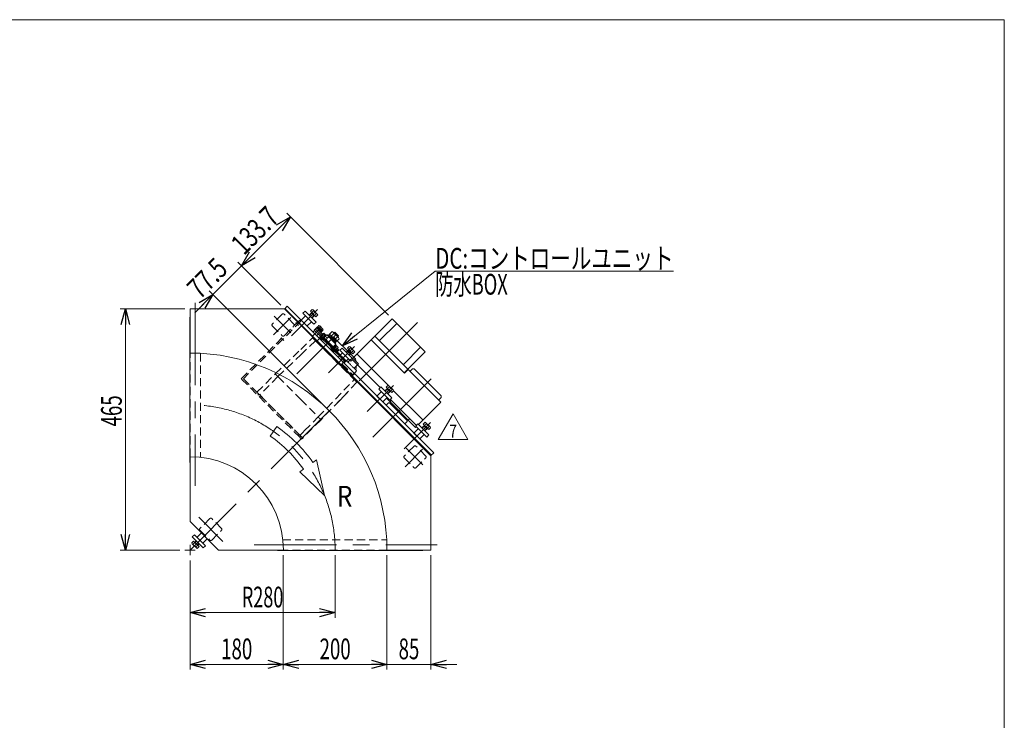
# Model space of a CAD drawing. Units: millimetres. Extents: x -1970 to 1970, y -1352 to 1351.
# Drawn here: x 69 to 1970, y 0 to 1351 of the extents above; entities that cross this region are included whole.
import ezdxf
from ezdxf.enums import TextEntityAlignment as Align

# ---------------------------------------------------------------- set-up
doc = ezdxf.new("R2010")
doc.units = ezdxf.units.MM
doc.header["$LTSCALE"] = 2.5
for name, pattern in [('CENTERX2', [101.6, 63.5, -12.7, 12.7, -12.7]), ('DASHED2', [9.525, 6.35, -3.175]), ('PHANTOM', [63.5, 31.75, -6.35, 6.35, -6.35, 6.35, -6.35])]:
    doc.linetypes.add(name, pattern=pattern)
for name, color, linetype in [('L-6', 7, 'Continuous'), ('Layer0008', 7, 'Continuous'), ('Layer0009', 7, 'Continuous'), ('ZUWAKU', 7, 'Continuous')]:
    doc.layers.add(name, color=color, linetype=linetype)
doc.styles.add('dcStyle0', font='ＭＳ Ｐゴシック', dxfattribs={"width": 1.5})
doc.styles.add('dcStyle1', font='txt.shx', dxfattribs={"width": 1.2, "bigfont": 'bigfont'})
doc.dimstyles.new('dc_Rotated', dxfattribs={"dimtxt": 40, "dimasz": 30.000019, "dimexe": 10, "dimexo": 10, "dimgap": 10, "dimtad": 3, "dimdsep": 46, "dimtxsty": 'dcStyle0', "dimblk1": 'OPEN30', "dimblk2": 'OPEN30', "dimsah": 1, "dimcen": 0.09, "dimclrd": 2, "dimclre": 2, "dimclrt": 2, "dimadec": 0, "dimazin": 2, "dimtfac": 1, "dimtdec": 4, "dimtmove": 0, "dimatfit": 3, "dimfxl": 1, "dimarcsym": 1})

# ---------------------------------------------------------------- blocks, each defined once
blk = doc.blocks.new('_Open30')
at = {"color": 0, "linetype": 'ByBlock', "lineweight": -2}
for p, q in [((-1, 0.267949), (0, 0)), ((0, 0), (-1, -0.267949)), ((0, 0), (-1, 0))]:
    blk.add_line(p, q, dxfattribs=at)
blk = doc.blocks.new('*D4')
at = {"color": 2, "linetype": 'Continuous', "lineweight": 13}
for p, q in [((388.3, 793.3), (263.5, 793.3)), ((273.5, 328.3), (273.5, 793.3)), ((378.3, 328.3), (263.5, 328.3))]:
    blk.add_line(p, q, dxfattribs=at)
at = {"color": 2, "xscale": 30.00002807615286, "yscale": 29.99989368223643}
for p, rotation in [((273.5, 793.3), 90), ((273.5, 328.3), 270)]:
    blk.add_blockref('_Open30', p, dxfattribs=dict(at, rotation=rotation))
at = {"color": 2, "style": 'dcStyle0', "width": 0.6875}
blk.add_text('465', height=40, rotation=90, dxfattribs=at).set_placement((266.5, 566.7), (266.5, 626.7), align=Align.FIT)
blk = doc.blocks.new('*D6')
at = {"color": 2, "linetype": 'Continuous', "lineweight": 13}
for p, q in [((398.3, 308.3), (398.3, 197.6)), ((678.3, 318.3), (678.3, 197.6)), ((398.3, 207.6), (678.3, 207.6))]:
    blk.add_line(p, q, dxfattribs=at)
at = {"color": 2, "xscale": 30.00002807615286, "yscale": 29.99989368223643}
for p, rotation in [((398.3, 207.6), 180), ((678.3, 207.6), 360)]:
    blk.add_blockref('_Open30', p, dxfattribs=dict(at, rotation=rotation))
at = {"color": 2, "style": 'dcStyle0', "width": 0.647006}
blk.add_text('R280', height=40, dxfattribs=at).set_placement((498.3, 217.6), (578.3, 217.6), align=Align.FIT)
blk = doc.blocks.new('DA_DIMGROUP_0')
at = {"color": 2, "linetype": 'Continuous', "lineweight": 13}
for p, q in [((591.9, 970.8), (497.3, 876.3)), ((781.4, 781.3), (584.8, 977.9)), ((497.3, 876.3), (442.5, 821.5)), ((573.3, 800.3), (490.2, 883.3)), ((407.2, 786.1), (442.5, 821.5)), ((660, 604), (435.4, 828.5))]:
    blk.add_line(p, q, dxfattribs=at)
at = {"color": 2, "xscale": 30.00002807615286, "yscale": 29.99989368223643}
for p, rotation in [((591.9, 970.8), 44.99999999999979), ((497.3, 876.3), 224.9999999999998), ((442.5, 821.5), 44.99999999999984)]:
    blk.add_blockref('_Open30', p, dxfattribs=dict(at, rotation=rotation))
at = {"color": 2, "style": 'dcStyle0'}
for s, width, p, p2 in [('133.7', 0.780226, (502.2, 895.2), (572.9, 966)), ('77.5', 0.807452, (417.3, 810.3), (473.8, 866.9))]:
    blk.add_text(s, height=40, rotation=45, dxfattribs=dict(at, width=width)).set_placement(p, p2, align=Align.FIT)
blk = doc.blocks.new('*D14')
at = {"color": 2, "linetype": 'Continuous', "lineweight": 13}
for p, q in [((398.3, 308.3), (398.3, 97.6)), ((578.3, 318.3), (578.3, 97.6)), ((398.3, 107.6), (578.3, 107.6))]:
    blk.add_line(p, q, dxfattribs=at)
at = {"color": 2, "xscale": 30.00002807615286, "yscale": 29.99989368223643}
for p, rotation in [((398.3, 107.6), 180), ((578.3, 107.6), 360)]:
    blk.add_blockref('_Open30', p, dxfattribs=dict(at, rotation=rotation))
at = {"color": 2, "style": 'dcStyle0', "width": 0.6875}
blk.add_text('180', height=40, dxfattribs=at).set_placement((458.3, 117.6), (518.3, 117.6), align=Align.FIT)
blk = doc.blocks.new('*D15')
at = {"color": 2, "linetype": 'Continuous', "lineweight": 13}
for p, q in [((778.3, 318.3), (778.3, 97.6)), ((863.3, 318.3), (863.3, 97.6)), ((728.3, 107.6), (778.3, 107.6)), ((778.3, 107.6), (863.3, 107.6)), ((913.3, 107.6), (863.3, 107.6))]:
    blk.add_line(p, q, dxfattribs=at)
at = {"color": 2, "xscale": 30.00002807615286, "yscale": 29.99989368223643}
for p, rotation in [((778.3, 107.6), 360), ((863.3, 107.6), 180)]:
    blk.add_blockref('_Open30', p, dxfattribs=dict(at, rotation=rotation))
at = {"color": 2, "style": 'dcStyle0', "width": 0.6875}
blk.add_text('85', height=40, dxfattribs=at).set_placement((800.8, 117.6), (840.8, 117.6), align=Align.FIT)
blk = doc.blocks.new('*D16')
at = {"color": 2, "linetype": 'Continuous', "lineweight": 13}
for p, q in [((578.3, 318.3), (578.3, 97.6)), ((778.3, 318.3), (778.3, 97.6)), ((578.3, 107.6), (778.3, 107.6))]:
    blk.add_line(p, q, dxfattribs=at)
at = {"color": 2, "xscale": 30.00002807615286, "yscale": 29.99989368223643}
for p, rotation in [((578.3, 107.6), 180), ((778.3, 107.6), 360)]:
    blk.add_blockref('_Open30', p, dxfattribs=dict(at, rotation=rotation))
at = {"color": 2, "style": 'dcStyle0', "width": 0.6875}
blk.add_text('200', height=40, dxfattribs=at).set_placement((648.3, 117.6), (708.3, 117.6), align=Align.FIT)
blk = doc.blocks.new('DC_GROUP_W_GFBC_S_010_7_64')
at = {"color": 3, "linetype": 'Continuous', "lineweight": 13}
for p, q in [((848.4, 571.1), (851.9, 574.6)), ((859, 560.5), (848.4, 571.1)), ((851, 568.5), (854.5, 572)), ((853.6, 573.7), (861.6, 565.7)), ((845.9, 563.7), (850.9, 568.7)), ((846.4, 563.2), (850.5, 567.4)), ((855.7, 562.2), (850, 567.8)), ((850.5, 567.4), (850.9, 568.7)), ((855.2, 562.7), (851.1, 558.5)), ((856.5, 563), (851.6, 558.1)), ((856.5, 563), (855.2, 562.7)), ((856.4, 563.2), (859.8, 566.7)), ((862.5, 564), (859, 560.5))]:
    blk.add_line(p, q, dxfattribs=at)
for centre, radius, start, end in [((851.3, 571.4), 3.32, 10.6158, 79.3842), ((848.8, 560.9), 12.4, 27.412, 62.588), ((859.2, 563.4), 3.32, 10.6158, 79.3842)]:
    blk.add_arc(centre, radius, start, end, dxfattribs=at)
blk = doc.blocks.new('DC_GROUP_W_GFBC_S_010_7_65')
at = {"color": 3, "linetype": 'Continuous', "lineweight": 13}
for p, q in [((774.5, 635.1), (779.5, 640.1)), ((775, 634.7), (779.1, 638.8)), ((777, 642.6), (780.5, 646)), ((787.6, 632), (777, 642.6)), ((784.3, 633.6), (778.6, 639.3)), ((779.1, 638.8), (779.5, 640.1)), ((779.6, 639.9), (783.1, 643.4)), ((783.8, 634.1), (779.7, 630)), ((785.1, 634.4), (780.2, 629.5)), ((782.2, 645.1), (790.2, 637.2)), ((785.1, 634.4), (783.8, 634.1)), ((784.9, 634.6), (788.4, 638.1)), ((791.1, 635.4), (787.6, 632))]:
    blk.add_line(p, q, dxfattribs=at)
for centre, radius, start, end in [((779.8, 642.8), 3.32, 10.6158, 79.3842), ((777.4, 632.4), 12.4, 27.412, 62.588), ((787.8, 634.8), 3.32, 10.6158, 79.3842)]:
    blk.add_arc(centre, radius, start, end, dxfattribs=at)
blk = doc.blocks.new('DC_GROUP_W_GFBC_S_010_7_66')
at = {"color": 3, "linetype": 'Continuous', "lineweight": 13}
for p, q in [((628.1, 781.5), (633.1, 786.5)), ((628.6, 781), (632.7, 785.2)), ((630.6, 788.9), (634.1, 792.4)), ((641.2, 778.3), (630.6, 788.9)), ((637.9, 780), (632.3, 785.6)), ((632.7, 785.2), (633.1, 786.5)), ((633.3, 786.3), (636.7, 789.8)), ((637.4, 780.5), (633.3, 776.3)), ((638.7, 780.8), (633.8, 775.9)), ((635.8, 791.5), (643.8, 783.5)), ((638.7, 780.8), (637.4, 780.5)), ((638.6, 781), (642, 784.5)), ((644.7, 781.8), (641.2, 778.3))]:
    blk.add_line(p, q, dxfattribs=at)
for centre, radius, start, end in [((633.5, 789.1), 3.32, 10.6158, 79.3842), ((631, 778.7), 12.4, 27.412, 62.588), ((641.4, 781.2), 3.32, 10.6158, 79.3842)]:
    blk.add_arc(centre, radius, start, end, dxfattribs=at)
blk = doc.blocks.new('DC_GROUP_W_GFBC_S_010_7_71')
at = {"color": 3, "linetype": 'Continuous', "lineweight": 13}
for p, q in [((699.6, 710.1), (704.5, 715)), ((700, 709.6), (704.1, 713.7)), ((702, 717.5), (705.5, 721)), ((712.6, 706.9), (702, 717.5)), ((709.3, 708.6), (703.7, 714.2)), ((704.1, 713.7), (704.5, 715)), ((704.7, 714.9), (708.2, 718.3)), ((708.8, 709), (704.7, 704.9)), ((710.2, 709.4), (705.2, 704.4)), ((707.2, 720.1), (715.2, 712.1)), ((710.2, 709.4), (708.8, 709)), ((710, 709.6), (713.5, 713)), ((716.1, 710.4), (712.6, 706.9))]:
    blk.add_line(p, q, dxfattribs=at)
for centre, radius, start, end in [((704.9, 717.7), 3.32, 10.6158, 79.3842), ((702.4, 707.3), 12.4, 27.412, 62.588), ((712.8, 709.8), 3.32, 10.6158, 79.3842)]:
    blk.add_arc(centre, radius, start, end, dxfattribs=at)
blk = doc.blocks.new('DC_GROUP_W_GFBC_S_010_7_72')
at = {"color": 2, "linetype": 'Continuous', "lineweight": 13}
for p, q in [((877, 541.2), (905.9, 591.2)), ((905.9, 591.2), (934.7, 541.2)), ((934.7, 541.2), (877, 541.2))]:
    blk.add_line(p, q, dxfattribs=at)
at = {"color": 2, "style": 'dcStyle1', "width": 0.741176}
blk.add_text('7', height=25, dxfattribs=at).set_placement((898.4, 544.9), (913.4, 544.9), align=Align.FIT)
blk = doc.blocks.new('DC_GROUP_W_GFBC_S_010_7_1')
at = {"layer": 'ZUWAKU', "color": 7, "linetype": 'Continuous', "lineweight": 13}
for p, q in [((1970, 1351.3), (-1970, 1351.3)), ((1970, -1328.7), (1970, 1351.3))]:
    blk.add_line(p, q, dxfattribs=at)
blk = doc.blocks.new('DC_GROUP_W_GFBC_S_010_7_4')
at = {"layer": 'Layer0009', "color": 4, "linetype": 'DASHED2', "lineweight": 13}
for p, q in [((650.8, 722), (657.2, 715.7)), ((657.2, 715.7), (663.5, 709.4)), ((663.5, 709.4), (669.8, 703)), ((669.8, 703), (676.2, 696.7)), ((676.2, 696.7), (682.5, 690.4)), ((682.5, 690.4), (688.7, 684.2))]:
    blk.add_line(p, q, dxfattribs=at)
blk = doc.blocks.new('DC_GROUP_W_GFBC_S_010_7_5')
at = {"layer": 'Layer0009', "color": 4, "linetype": 'DASHED2', "lineweight": 13}
for p, q in [((669.1, 720.8), (650.7, 739.1)), ((674.4, 715.4), (669.1, 720.8)), ((677.6, 712.2), (674.4, 715.4)), ((690.5, 699.3), (686.8, 703)), ((693.5, 696.3), (690.5, 699.3)), ((697, 692.9), (693.5, 696.3))]:
    blk.add_line(p, q, dxfattribs=at)
at = {"layer": 'Layer0009', "color": 3, "linetype": 'Continuous', "lineweight": 13}
blk.add_line((677.6, 712.2), (686.8, 703), dxfattribs=at)
blk = doc.blocks.new('DC_GROUP_W_GFBC_S_010_7_6')
at = {"layer": 'Layer0009', "color": 4, "linetype": 'DASHED2', "lineweight": 13}
for p, q in [((670.5, 722.2), (665.1, 727.5)), ((675.8, 716.8), (670.5, 722.2)), ((681.2, 711.5), (675.8, 716.8)), ((682.2, 710.4), (681.2, 711.5)), ((691.9, 700.7), (688.2, 704.4)), ((695, 697.7), (691.9, 700.7)), ((698.4, 694.2), (695, 697.7))]:
    blk.add_line(p, q, dxfattribs=at)
at = {"layer": 'Layer0009', "color": 3, "linetype": 'Continuous', "lineweight": 13}
for p, q in [((686.6, 706.1), (682.2, 710.4)), ((688.2, 704.4), (686.6, 706.1))]:
    blk.add_line(p, q, dxfattribs=at)
blk = doc.blocks.new('DC_GROUP_W_GFBC_S_010_7_7')
at = {"layer": 'Layer0009', "color": 4, "linetype": 'DASHED2', "lineweight": 13}
for p, q in [((657.5, 735.1), (657.4, 735.2)), ((657.8, 734.9), (657.5, 735.1)), ((658.3, 734.4), (657.8, 734.9)), ((658.9, 733.8), (658.3, 734.4)), ((659.7, 733), (658.9, 733.8)), ((660.6, 732.1), (659.7, 733)), ((661.6, 731.1), (660.6, 732.1)), ((662.7, 730), (661.6, 731.1)), ((663.9, 728.8), (662.7, 730)), ((665.1, 727.5), (663.9, 728.8))]:
    blk.add_line(p, q, dxfattribs=at)
blk = doc.blocks.new('DC_GROUP_W_GFBC_S_010_7_8')
at = {"layer": 'Layer0009', "color": 4, "linetype": 'DASHED2', "lineweight": 13}
for p, q in [((647.6, 725.3), (647.5, 725.3)), ((647.8, 725.1), (647.6, 725.3)), ((648.1, 724.8), (647.8, 725.1)), ((648.5, 724.4), (648.1, 724.8)), ((649, 723.9), (648.5, 724.4)), ((649.6, 723.3), (649, 723.9)), ((650.2, 722.7), (649.6, 723.3)), ((650.8, 722), (650.2, 722.7))]:
    blk.add_line(p, q, dxfattribs=at)
blk = doc.blocks.new('DC_GROUP_W_GFBC_S_010_7_9')
at = {"layer": 'Layer0009', "color": 4, "linetype": 'DASHED2', "lineweight": 13}
for p, q in [((667.8, 739.6), (668, 739.6)), ((668, 739.6), (668.3, 739.5)), ((668.3, 739.5), (668.9, 739.4)), ((668.9, 739.4), (669.7, 739.3)), ((669.7, 739.3), (670.6, 739.1)), ((670.6, 739.1), (671.7, 738.9)), ((671.7, 738.9), (672.9, 738.7)), ((672.9, 738.7), (674.1, 738.5))]:
    blk.add_line(p, q, dxfattribs=at)
blk = doc.blocks.new('DC_GROUP_W_GFBC_S_010_7_10')
at = {"layer": 'Layer0009', "color": 4, "linetype": 'DASHED2', "lineweight": 13}
for p, q in [((718, 694.6), (718.2, 693.4)), ((718.2, 693.4), (718.4, 692.4))]:
    blk.add_line(p, q, dxfattribs=at)
blk = doc.blocks.new('DC_GROUP_W_GFBC_S_010_7_11')
at = {"layer": 'Layer0009', "color": 4, "linetype": 'DASHED2', "lineweight": 13}
for p, q in [((657.4, 743), (657.5, 742.9)), ((657.5, 742.9), (657.8, 742.7)), ((657.8, 742.7), (658.2, 742.2)), ((658.2, 742.2), (658.8, 741.7)), ((658.8, 741.7), (659.5, 740.9)), ((659.5, 740.9), (660.4, 740.1)), ((660.4, 740.1), (661.3, 739.1)), ((661.3, 739.1), (662.4, 738.1)), ((662.4, 738.1), (663.4, 737))]:
    blk.add_line(p, q, dxfattribs=at)
blk = doc.blocks.new('DC_GROUP_W_GFBC_S_010_7_12')
at = {"layer": 'Layer0009', "color": 4, "linetype": 'DASHED2', "lineweight": 13}
for p, q in [((709.3, 663.6), (709.7, 663.1)), ((709.7, 663.1), (710, 662.9)), ((710, 662.9), (710.1, 662.8))]:
    blk.add_line(p, q, dxfattribs=at)
blk = doc.blocks.new('DC_GROUP_W_GFBC_S_010_7_13')
at = {"layer": 'Layer0009', "color": 4, "linetype": 'DASHED2', "lineweight": 13}
for p, q in [((642.2, 730.6), (642.3, 730.6)), ((642.3, 730.6), (642.6, 730.3)), ((642.6, 730.3), (643.1, 729.8)), ((643.1, 729.8), (643.7, 729.2)), ((643.7, 729.2), (644.5, 728.4)), ((644.5, 728.4), (645.4, 727.5)), ((645.4, 727.5), (646.4, 726.5)), ((646.4, 726.5), (647.5, 725.3))]:
    blk.add_line(p, q, dxfattribs=at)
blk = doc.blocks.new('DC_GROUP_W_GFBC_S_010_7_14')
at = {"layer": 'Layer0009', "color": 4, "linetype": 'DASHED2', "lineweight": 13}
for q in [(713.5, 697), (711.5, 698.6)]:
    blk.add_line((711.5, 698.6), q, dxfattribs=at)
blk = doc.blocks.new('DC_GROUP_W_GFBC_S_010_7_15')
at = {"layer": 'Layer0009', "color": 4, "linetype": 'DASHED2', "lineweight": 13}
for p, q in [((527.5, 632.6), (527.4, 632.7)), ((527.8, 632.3), (527.5, 632.6)), ((528.3, 631.8), (527.8, 632.3)), ((528.9, 631.1), (528.3, 631.8)), ((529.7, 630.3), (528.9, 631.1)), ((530.6, 629.4), (529.7, 630.3)), ((531.6, 628.4), (530.6, 629.4)), ((532.7, 627.4), (531.6, 628.4))]:
    blk.add_line(p, q, dxfattribs=at)
blk = doc.blocks.new('DC_GROUP_W_GFBC_S_010_7_16')
at = {"layer": 'Layer0009', "color": 4, "linetype": 'DASHED2', "lineweight": 13}
for p, q in [((611.5, 548.5), (610.5, 549.6)), ((612.5, 547.5), (611.5, 548.5)), ((613.4, 546.6), (612.5, 547.5)), ((614.2, 545.8), (613.4, 546.6)), ((614.9, 545.2), (614.2, 545.8)), ((615.4, 544.7), (614.9, 545.2)), ((615.7, 544.4), (615.4, 544.7)), ((615.8, 544.3), (615.7, 544.4))]:
    blk.add_line(p, q, dxfattribs=at)
blk = doc.blocks.new('DC_GROUP_W_GFBC_S_010_7_17')
at = {"layer": 'Layer0009', "color": 4, "linetype": 'DASHED2', "lineweight": 13}
for p, q in [((715.1, 657.1), (716.1, 656)), ((716.1, 656), (717.1, 655)), ((717.1, 655), (718.1, 654.1)), ((718.1, 654.1), (718.9, 653.3)), ((718.9, 653.3), (719.5, 652.6)), ((719.5, 652.6), (720, 652.2)), ((720, 652.2), (720.3, 651.9)), ((720.3, 651.9), (720.4, 651.8))]:
    blk.add_line(p, q, dxfattribs=at)
blk = doc.blocks.new('DC_GROUP_W_GFBC_S_010_7_18')
at = {"layer": 'Layer0009', "color": 4, "linetype": 'DASHED2', "lineweight": 13}
for p, q in [((646.8, 583.9), (645.8, 584.9)), ((647.8, 582.9), (646.8, 583.9)), ((648.8, 582), (647.8, 582.9)), ((649.6, 581.2), (648.8, 582)), ((650.2, 580.5), (649.6, 581.2)), ((650.7, 580), (650.2, 580.5)), ((651, 579.7), (650.7, 580)), ((651.1, 579.6), (651, 579.7))]:
    blk.add_line(p, q, dxfattribs=at)
blk = doc.blocks.new('DC_GROUP_W_GFBC_S_010_7_19')
at = {"layer": 'Layer0009', "color": 4, "linetype": 'DASHED2', "lineweight": 13}
for p, q in [((634.8, 737.3), (635, 737.2)), ((635, 737.2), (635.3, 736.9)), ((635.3, 736.9), (635.7, 736.4)), ((635.7, 736.4), (636.4, 735.8)), ((636.4, 735.8), (637.2, 735)), ((637.2, 735), (638.1, 734)), ((638.1, 734), (639.1, 733)), ((639.1, 733), (640.2, 732))]:
    blk.add_line(p, q, dxfattribs=at)
blk = doc.blocks.new('DC_GROUP_W_GFBC_S_010_7_20')
at = {"layer": 'Layer0009', "color": 4, "linetype": 'DASHED2', "lineweight": 13}
for p, q in [((562.8, 667.9), (562.7, 668)), ((563.1, 667.6), (562.8, 667.9)), ((563.6, 667.1), (563.1, 667.6)), ((564.3, 666.5), (563.6, 667.1)), ((565.1, 665.7), (564.3, 666.5)), ((566, 664.7), (565.1, 665.7)), ((567, 663.7), (566, 664.7)), ((568, 662.7), (567, 663.7))]:
    blk.add_line(p, q, dxfattribs=at)
blk = doc.blocks.new('DC_GROUP_W_GFBC_S_010_7_3')
at = {"layer": 'Layer0009', "color": 4, "linetype": 'DASHED2', "lineweight": 13}
for p, q in [((654.6, 743), (650.7, 739.1)), ((611.9, 715.3), (634.8, 737.3)), ((640.2, 732), (611.9, 704.9)), ((640.2, 732), (715.1, 657.1)), ((642.2, 730.6), (647.9, 736.3)), ((647.9, 736.3), (649.7, 738.1)), ((648.1, 724.1), (648.4, 724.4)), ((649.7, 738.1), (650.7, 739.1)), ((652.8, 736.3), (677.3, 711.8)), ((656, 733.8), (657.4, 735.2)), ((659.6, 733.1), (662.1, 735.6)), ((665.2, 738.8), (663.1, 736.7)), ((674.1, 738.5), (676.5, 738.1)), ((676.5, 738.1), (682.4, 732.1)), ((562.7, 668), (611.9, 715.3)), ((568, 662.7), (611.9, 704.9)), ((655.4, 717.5), (655.1, 717.1)), ((702, 712.6), (705.9, 708.7)), ((705.9, 708.7), (707.7, 706.9)), ((686.5, 702.7), (693.2, 695.9)), ((688.3, 683.9), (690.6, 686.2)), ((690.6, 686.2), (711.3, 665.6)), ((694, 690.2), (691.3, 687.7)), ((691.3, 687.7), (712.5, 666.5)), ((693.2, 695.9), (696.6, 692.5)), ((694.6, 684.4), (693.5, 683.3)), ((695.9, 691.9), (694, 690.2)), ((698.7, 694.5), (695.9, 691.9)), ((710.9, 698.6), (706.7, 694.4)), ((710.9, 698.5), (710.9, 698.6)), ((714.4, 700.2), (717.5, 697.1)), ((723.5, 687.2), (716.2, 694.6)), ((717.5, 697.1), (718, 694.6)), ((721.6, 685.3), (723.5, 687.2)), ((527.4, 632.7), (562.7, 668)), ((708.1, 668.7), (709.2, 669.8)), ((708.9, 663.2), (711.3, 665.6)), ((710.1, 662.8), (715.5, 668.1)), ((712.5, 666.5), (715, 669.2)), ((568, 662.7), (532.7, 627.4)), ((568, 662.7), (611.9, 618.8)), ((645.8, 584.9), (715.1, 657.1)), ((720.4, 651.8), (651.1, 579.6)), ((532.7, 627.4), (609.8, 550.3)), ((611.9, 618.8), (645.8, 584.9)), ((651.1, 579.6), (615.8, 544.3)), ((618.8, 557.9), (645.8, 584.9)), ((610.5, 549.6), (614.2, 553.3)), ((614.2, 553.3), (616.6, 555.8)), ((616.6, 555.8), (618.8, 557.9)), ((609.8, 550.3), (610.5, 549.6))]:
    blk.add_line(p, q, dxfattribs=at)
at = {"layer": 'Layer0009', "color": 3, "linetype": 'Continuous', "lineweight": 13}
for p, q in [((682.4, 732.1), (702, 712.6)), ((677.3, 711.8), (686.5, 702.7)), ((707.7, 706.9), (714.4, 700.2)), ((706.7, 694.4), (703.1, 690.8)), ((715.1, 678.8), (721.6, 685.3)), ((715, 669.2), (716.7, 671)), ((716.7, 671), (719.3, 673.9)), ((718.5, 675.3), (719.2, 680.2))]:
    blk.add_line(p, q, dxfattribs=at)
at = {"layer": 'Layer0009', "color": 4, "linetype": 'DASHED2', "lineweight": 13}
for centre, radius, start, end in [((656, 741.6), 2, 45, 135), ((650.4, 733.8), 3.5, 89.4151, 134.9999), ((650.4, 733.8), 3.5, 45, 89.4151), ((663.4, 739.1), 1.5, 225, 315), ((667.3, 736.6), 3, 80, 135), ((699.1, 694.1), 0.5, 45, 132.3961), ((686.3, 664.6), 42.4, 45.0007, 49.9723)]:
    blk.add_arc(centre, radius, start, end, dxfattribs=at)
at = {"layer": 'Layer0009', "color": 3, "linetype": 'Continuous', "lineweight": 13}
for centre, radius, start, end in [((708.4, 675.2), 10, 314.9998, 331.7621), ((708.4, 675.2), 10, 331.7621, 344.6216), ((713.4, 680.9), 5.8, 352.3915, 17.4163), ((718.9, 674.2), 0.5, 317.6039, 45)]:
    blk.add_arc(centre, radius, start, end, dxfattribs=at)
at = {"layer": 'Layer0009', "color": 4, "linetype": 'DASHED2', "lineweight": 13}
for points, knots in [([(663.1, 736.7), (663, 736.6), (662.8, 736.4), (662.4, 736), (662.2, 735.7), (662.1, 735.6)], [0, 0, 0, 0, 0.371121, 0.742372, 1, 1, 1, 1]), ([(711.4, 698.7), (711.4, 698.7), (711.3, 698.7), (711.1, 698.7), (711, 698.7), (710.9, 698.6), (710.9, 698.6)], [0, 0, 0, 0, 0.139336, 0.432376, 0.723551, 1, 1, 1, 1])]:
    blk.add_open_spline(points, degree=3, knots=knots, dxfattribs=at)
at = {"layer": 'Layer0009', "color": 3, "linetype": 'Continuous', "lineweight": 13}
blk.add_open_spline([(719.2, 674.6), (719.2, 674.6), (719.3, 674.6), (719, 674.9), (718.2, 675.6), (717.1, 676.8), (715.8, 678.1), (714.7, 679.2), (714.2, 679.7)], degree=3, knots=[0, 0, 0, 0, 0.063539, 0.258377, 0.453216, 0.644005, 0.827178, 1, 1, 1, 1], dxfattribs=at)
at = {"layer": 'Layer0009', "linetype": 'Continuous'}
for name in ['DC_GROUP_W_GFBC_S_010_7_11', 'DC_GROUP_W_GFBC_S_010_7_19', 'DC_GROUP_W_GFBC_S_010_7_13', 'DC_GROUP_W_GFBC_S_010_7_8', 'DC_GROUP_W_GFBC_S_010_7_5', 'DC_GROUP_W_GFBC_S_010_7_7', 'DC_GROUP_W_GFBC_S_010_7_6', 'DC_GROUP_W_GFBC_S_010_7_9', 'DC_GROUP_W_GFBC_S_010_7_4', 'DC_GROUP_W_GFBC_S_010_7_14', 'DC_GROUP_W_GFBC_S_010_7_10', 'DC_GROUP_W_GFBC_S_010_7_20', 'DC_GROUP_W_GFBC_S_010_7_12', 'DC_GROUP_W_GFBC_S_010_7_17', 'DC_GROUP_W_GFBC_S_010_7_15', 'DC_GROUP_W_GFBC_S_010_7_18', 'DC_GROUP_W_GFBC_S_010_7_16']:
    blk.add_blockref(name, (0, 0), dxfattribs=at)
blk = doc.blocks.new('DC_GROUP_W_GFBC_S_010_7_22')
at = {"layer": 'Layer0008', "color": 4, "linetype": 'DASHED2', "lineweight": 13}
for p, q in [((612.2, 547.8), (612.9, 547.1)), ((612.9, 547.1), (613.6, 546.5)), ((613.6, 546.5), (614.2, 545.8)), ((614.2, 545.8), (614.7, 545.3)), ((614.7, 545.3), (615.2, 544.9)), ((615.2, 544.9), (615.5, 544.5)), ((615.5, 544.5), (615.7, 544.3)), ((615.7, 544.3), (615.8, 544.3))]:
    blk.add_line(p, q, dxfattribs=at)
blk = doc.blocks.new('DC_GROUP_W_GFBC_S_010_7_23')
at = {"layer": 'Layer0008', "color": 4, "linetype": 'DASHED2', "lineweight": 13}
for p, q in [((610.8, 545), (610.1, 545.7)), ((611.5, 544.3), (610.8, 545)), ((612.1, 543.7), (611.5, 544.3)), ((612.6, 543.2), (612.1, 543.7)), ((613, 542.7), (612.6, 543.2)), ((613.4, 542.4), (613, 542.7)), ((613.6, 542.2), (613.4, 542.4)), ((613.6, 542.2), (613.6, 542.2))]:
    blk.add_line(p, q, dxfattribs=at)
blk = doc.blocks.new('DC_GROUP_W_GFBC_S_010_7_21')
at = {"layer": 'Layer0008', "color": 4, "linetype": 'DASHED2', "lineweight": 13}
for p, q in [((497, 658.8), (610.1, 772)), ((612.2, 769.8), (501.2, 658.8)), ((611.2, 768.8), (609, 770.9)), ((610.1, 772), (612.2, 769.8)), ((610.1, 545.7), (497, 658.8)), ((501.2, 658.8), (612.2, 547.8)), ((612.2, 547.8), (610.1, 545.7)), ((610.1, 545.7), (612.2, 547.8)), ((615.8, 544.3), (613.6, 542.2))]:
    blk.add_line(p, q, dxfattribs=at)
at = {"layer": 'Layer0008', "color": 91, "linetype": 'PHANTOM', "lineweight": 13}
for p, q in [((602.2, 767.2), (607.9, 761.5)), ((573.4, 737.9), (579, 732.3)), ((530.9, 629.1), (528.8, 627)), ((532.3, 623.5), (534.4, 625.6)), ((608.7, 551.3), (606.6, 549.2)), ((610.1, 545.7), (612.2, 547.8))]:
    blk.add_line(p, q, dxfattribs=at)
at = {"layer": 'Layer0008', "linetype": 'Continuous'}
for name in ['DC_GROUP_W_GFBC_S_010_7_23', 'DC_GROUP_W_GFBC_S_010_7_22']:
    blk.add_blockref(name, (0, 0), dxfattribs=at)
blk = doc.blocks.new('DC_GROUP_W_GFBC_S_010_7_30')
at = {"layer": 'L-6', "color": 2, "linetype": 'Continuous', "lineweight": 13}
for p, q in [((692.2, 722.4), (871.5, 866)), ((871.5, 866), (1331.5, 866))]:
    blk.add_line(p, q, dxfattribs=at)
at = {"layer": 'L-6', "color": 2, "xscale": 30.00002807615286, "yscale": 29.99989368223643, "rotation": 218.7031593883128}
blk.add_blockref('_Open30', (692.2, 722.4), dxfattribs=at)
at = {"layer": 'L-6', "color": 2, "style": 'dcStyle0'}
for s, width, p, p2 in [('DC:コントロールユニット', 0.798423, (871.5, 871), (1331.5, 871)), ('防水BOX', 0.609846, (871.5, 821), (1011.5, 821))]:
    blk.add_text(s, height=40, dxfattribs=dict(at, width=width)).set_placement(p, p2, align=Align.FIT)

msp = doc.modelspace()

# ---------------------------------------------------------------- linework, layer by layer
at = {"color": 3, "linetype": 'CENTERX2', "lineweight": 13}
for p, q in [((408.3227, 805.1825), (408.3227, 452.1271)), ((560.7369, 779.6065), (593.0432, 747.3002)), ((593.8377, 741.5559), (644.3958, 792.1141)), ((559.1315, 743.6193), (592.6381, 777.1259)), ((837.16, 767.0893), (667.0232, 596.9526)), ((681.5189, 745.0915), (604.3736, 667.9461)), ((634.567, 740.566), (651.5376, 757.5365)), ((683.2867, 711.5039), (640.1532, 754.6374)), ((665.2555, 670.1381), (715.8136, 720.6963)), ((751.1272, 545.9992), (863.799, 658.671)), ((740.2088, 595.1848), (790.7669, 645.743)), ((667.0232, 596.9526), (398.3227, 328.252)), ((811.6266, 523.767), (862.1847, 574.3252)), ((813.6899, 489.0609), (847.1965, 522.5674)), ((815.2953, 525.0481), (847.6016, 492.7417)), ((414.8964, 391.5813), (461.5373, 344.9404)), ((388.3227, 328.252), (408.3227, 328.252)), ((398.3227, 318.252), (398.3227, 338.252)), ((522.1977, 338.252), (875.2532, 338.252))]:
    msp.add_line(p, q, dxfattribs=at)
at = {"color": 7, "linetype": 'Continuous', "lineweight": 13}
for p, q in [((585.706, 798.478), (580.4027, 793.1747)), ((868.5487, 515.6353), (585.706, 798.478)), ((398.3227, 793.252), (580.3254, 793.252)), ((398.3227, 708.252), (398.3227, 793.252)), ((863.3227, 510.2547), (580.3254, 793.252)), ((864.306, 511.3927), (581.4633, 794.2354)), ((397.6227, 777.252), (397.6227, 497.252)), ((397.6227, 777.252), (398.3227, 777.252)), ((644.6267, 758.7906), (647.1393, 761.3032)), ((648.4757, 760.5984), (654.5995, 754.4747)), ((720.7633, 706.5541), (788.4335, 774.2243)), ((764.0385, 732.1512), (797.2725, 765.3852)), ((852.0731, 710.5847), (788.4335, 774.2243)), ((635.557, 748.627), (638.739, 751.809)), ((642.2745, 756.7587), (638.0319, 752.5161)), ((649.982, 740.566), (638.0319, 752.5161)), ((642.0977, 756.9355), (643.2291, 758.0669)), ((642.0977, 756.9355), (654.2246, 744.8086)), ((645.81, 744.7379), (642.628, 741.5559)), ((643.2291, 758.0669), (652.0679, 749.228)), ((643.3352, 757.9608), (644.3958, 759.0215)), ((644.3958, 759.0215), (653.0225, 750.3948)), ((646.6679, 756.7494), (649.1806, 759.262)), ((649.0414, 739.6254), (655.1651, 745.7492)), ((650.7504, 752.6669), (653.2631, 755.1795)), ((652.0679, 749.228), (650.9366, 748.0967)), ((651.2194, 734.7323), (660.0582, 743.5712)), ((651.4669, 732.7171), (662.0735, 743.3237)), ((653.0225, 750.3948), (651.9619, 749.3341)), ((655.3043, 753.1383), (652.7916, 750.6256)), ((657.6801, 741.193), (654.4603, 744.4128)), ((656.5015, 746.454), (659.7213, 743.2342)), ((660.0582, 743.5712), (661.1896, 742.4398)), ((662.0735, 743.3237), (679.7512, 725.646)), ((663.4877, 741.9095), (664.9019, 743.3237)), ((664.9019, 743.3237), (679.7512, 728.4745)), ((665.8212, 742.4045), (667.5889, 744.1722)), ((667.1541, 744.6071), (672.2741, 749.7271)), ((681.0345, 730.7266), (667.1541, 744.6071)), ((670.6242, 741.137), (675.7442, 746.257)), ((674.546, 748.5289), (684.9563, 738.1185)), ((676.2156, 746.8592), (677.9834, 748.627)), ((677.9834, 748.627), (685.0545, 741.5559)), ((685.0545, 741.5559), (683.2867, 739.7882)), ((651.5563, 735.0693), (648.3366, 738.289)), ((653.5976, 737.1105), (650.3778, 740.3303)), ((652.3508, 733.601), (651.2194, 734.7323)), ((679.7512, 725.646), (669.1446, 715.0394)), ((679.9986, 723.6308), (671.1598, 714.7919)), ((680.9532, 722.464), (672.3265, 713.8373)), ((677.5644, 734.1967), (682.6844, 739.3168)), ((679.7512, 728.4745), (678.3369, 727.0602)), ((680.5997, 731.1615), (678.8319, 729.3937)), ((678.8673, 724.7621), (679.9986, 723.6308)), ((679.8926, 723.5247), (680.9532, 722.464)), ((680.7224, 722.2332), (683.9421, 719.0134)), ((686.1545, 735.8466), (681.0345, 730.7266)), ((748.1284, 733.9192), (811.768, 670.2796)), ((818.8391, 677.3506), (755.1994, 740.9902)), ((671.1598, 714.7919), (670.0284, 715.9233)), ((672.3265, 713.8373), (671.2659, 714.898)), ((675.7772, 710.8485), (672.5574, 714.0682)), ((674.5986, 716.1095), (677.8184, 712.8897)), ((683.2373, 717.677), (677.1136, 711.5533)), ((681.1654, 709.3826), (678.0541, 712.4938)), ((678.6811, 720.1919), (681.9009, 716.9722)), ((682.2967, 716.7365), (685.408, 713.6252)), ((710.5103, 696.3011), (720.0562, 705.847)), ((720.7633, 705.847), (720.0562, 705.847)), ((720.7633, 705.847), (720.7633, 706.5541)), ((720.7633, 705.847), (780.5973, 646.0131)), ((810.0002, 686.1895), (843.2342, 719.4235)), ((811.4144, 669.926), (852.0731, 710.5847)), ((710.5103, 696.3011), (765.3111, 641.5003)), ((811.4144, 669.926), (812.1215, 669.2189)), ((819.5462, 676.6435), (812.1215, 669.2189)), ((882.4787, 613.711), (819.5462, 676.6435)), ((822.9049, 673.2848), (826.4405, 676.8203)), ((832.0973, 676.8203), (881.9483, 626.9693)), ((791.0371, 635.5733), (847.3355, 579.2749)), ((781.5745, 612.5089), (776.6248, 607.5592)), ((833.5469, 564.7792), (777.3319, 620.9942)), ((782.9887, 612.5089), (781.5745, 612.5089)), ((782.9887, 612.5089), (817.637, 577.8607)), ((784.0494, 614.2767), (786.8778, 617.1051)), ((785.1101, 618.8729), (835.3146, 568.6683)), ((882.4787, 613.711), (848.0426, 579.2749)), ((881.9483, 621.3124), (878.4128, 617.7769)), ((791.8276, 603.6701), (793.2418, 605.0843)), ((791.8276, 603.6701), (793.2418, 605.0843)), ((808.7981, 586.6995), (810.2124, 588.1138)), ((812.6872, 571.4967), (817.637, 576.4465)), ((817.637, 576.4465), (817.637, 577.8607)), ((819.4047, 578.9214), (822.2332, 581.7498)), ((847.3355, 578.5678), (839.2037, 570.4361)), ((847.3355, 579.2749), (847.3355, 578.5678)), ((847.3355, 579.2749), (848.0426, 579.2749)), ((834.9611, 566.1934), (833.5469, 564.7792)), ((868.5487, 515.6353), (863.2454, 510.332)), ((397.6227, 497.252), (398.3227, 497.252)), ((398.3227, 508.252), (398.3227, 383.252)), ((863.3227, 328.252), (863.3227, 510.2547)), ((398.3227, 383.252), (453.3227, 328.252)), ((453.3227, 328.252), (578.3227, 328.252)), ((567.3227, 328.252), (567.3227, 327.552)), ((567.3227, 327.552), (847.3227, 327.552)), ((778.3227, 328.252), (863.3227, 328.252)), ((847.3227, 328.252), (847.3227, 327.552))]:
    msp.add_line(p, q, dxfattribs=at)
at = {"color": 4, "linetype": 'DASHED2', "lineweight": 13}
for p, q in [((576.16, 783.2752), (557.0681, 764.1833)), ((598.7874, 764.1833), (579.6955, 783.2752)), ((557.0681, 760.6478), (576.16, 741.5559)), ((579.6955, 741.5559), (598.7874, 760.6478)), ((398.3227, 508.252), (398.3227, 708.252)), ((418.3227, 707.7253), (418.3227, 507.1375)), ((830.7185, 528.7168), (811.6266, 509.6249)), ((853.3459, 509.6249), (834.254, 528.7168)), ((811.6266, 506.0894), (830.7185, 486.9975)), ((834.254, 486.9975), (853.3459, 506.0894)), ((436.5064, 389.0632), (417.4145, 369.9713)), ((459.1338, 369.9713), (440.042, 389.0632)), ((417.4145, 366.4358), (436.5064, 347.3439)), ((440.042, 347.3439), (459.1338, 366.4358)), ((577.2081, 348.252), (777.796, 348.252)), ((778.3227, 328.252), (578.3227, 328.252))]:
    msp.add_line(p, q, dxfattribs=at)
at = {"color": 3, "linetype": 'Continuous', "lineweight": 13}
for p, q in [((621.0613, 780.0932), (612.576, 771.608)), ((620.3542, 789.2856), (616.1115, 785.043)), ((616.1115, 785.043), (637.3247, 763.8298)), ((641.5674, 768.0724), (620.3542, 789.2856)), ((623.8897, 760.2943), (632.375, 768.7795)), ((637.3247, 763.8298), (641.5674, 768.0724)), ((676.7898, 746.2851), (678.5576, 748.0528)), ((684.4803, 742.1301), (682.7125, 740.3623)), ((681.5483, 709.7655), (678.437, 712.8767)), ((685.408, 713.6252), (681.1654, 709.3826)), ((681.9138, 716.3536), (685.0251, 713.2423)), ((692.4791, 708.6755), (683.9938, 700.1902)), ((691.772, 717.8679), (687.5293, 713.6252)), ((687.5293, 713.6252), (708.7425, 692.412)), ((711.9245, 697.7153), (691.772, 717.8679)), ((695.3075, 688.8765), (703.7928, 697.3618)), ((708.7425, 692.412), (711.571, 695.2404)), ((767.4324, 633.7221), (758.9471, 625.2369)), ((766.7253, 642.9145), (762.4826, 638.6719)), ((762.4826, 638.6719), (783.6959, 617.4587)), ((787.9385, 621.7013), (766.7253, 642.9145)), ((758.9471, 625.2369), (770.2608, 613.9232)), ((770.2608, 613.9232), (778.7461, 622.4084)), ((783.6959, 617.4587), (787.9385, 621.7013)), ((838.1431, 571.4967), (833.9004, 567.2541)), ((859.3563, 550.2835), (838.1431, 571.4967)), ((838.8502, 562.3044), (830.3649, 553.8191)), ((830.3649, 553.8191), (841.6786, 542.5054)), ((833.9004, 567.2541), (855.1136, 546.0409)), ((841.6786, 542.5054), (850.1639, 550.9907)), ((855.1136, 546.0409), (859.3563, 550.2835)), ((420.1658, 361.4089), (411.6805, 352.9236)), ((401.5448, 342.0886), (405.0233, 345.5672)), ((406.7308, 357.8733), (402.4881, 353.6307)), ((402.4881, 353.6307), (423.7013, 332.4175)), ((404.1984, 339.435), (407.6769, 342.9135)), ((405.0233, 345.5672), (415.6378, 334.9527)), ((427.944, 336.6601), (406.7308, 357.8733)), ((407.5021, 343.0883), (410.2663, 345.8525)), ((407.9805, 342.61), (410.7447, 345.3742)), ((422.9942, 341.6099), (431.4795, 350.0952)), ((410.4219, 332.3904), (402.4611, 340.3513)), ((409.5056, 334.1277), (412.9842, 337.6063)), ((415.6378, 334.9527), (412.1592, 331.4741)), ((415.4448, 340.674), (412.6806, 337.9099)), ((415.9232, 340.1957), (413.159, 337.4315)), ((423.7013, 332.4175), (427.944, 336.6601))]:
    msp.add_line(p, q, dxfattribs=at)
at = {"color": 4, "linetype": 'Continuous', "lineweight": 13}
for p, q in [((566.0475, 566.2978), (553.1456, 547.9866)), ((635.4241, 497.3092), (642.2636, 502.1858)), ((642.2636, 502.1858), (657.7786, 433.5259)), ((610.3461, 479.4281), (617.1856, 484.3048)), ((657.7786, 433.5259), (610.3461, 479.4281))]:
    msp.add_line(p, q, dxfattribs=at)
at = {"color": 4, "linetype": 'DASHED2', "lineweight": 13}
for centre, start, end in [((577.9278, 781.5075), 45, 135), ((558.8359, 762.4156), 135, 225), ((597.0197, 762.4156), 315, 45), ((577.9278, 743.3237), 225, 315), ((832.4862, 526.949), 45, 135), ((813.3943, 507.8571), 135, 225), ((851.5781, 507.8571), 315, 45), ((832.4862, 488.7653), 225, 315), ((438.2742, 387.2954), 45, 135), ((419.1823, 368.2035), 135, 225), ((457.3661, 368.2035), 315, 45), ((438.2742, 349.1117), 225, 315)]:
    msp.add_arc(centre, 2.5, start, end, dxfattribs=at)
at = {"color": 7, "linetype": 'Continuous', "lineweight": 13}
for centre, radius, start, end in [((646.6685, 758.7912), 2.5558, 10.6157525, 79.3842475), ((644.7823, 750.7813), 9.5534, 27.4120462, 62.5879538), ((658.8586, 735.932), 9.5534, 117.4120462, 152.5879538), ((652.7922, 752.6674), 2.5558, 10.6157525, 79.3842475), ((656.9724, 743.9419), 2.5558, 100.6157525, 169.3842475), ((671.4737, 745.4566), 4.3449, 10.6157525, 79.3842475), ((668.2672, 731.8397), 16.2408, 27.4120462, 62.5879538), ((650.8487, 737.8182), 2.5558, 100.6157525, 169.3842475), ((681.884, 735.0462), 4.3449, 10.6157525, 79.3842475), ((398.3227, 328.252), 380, 0, 90), ((675.3063, 713.3605), 2.5558, 280.6157525, 349.3842475), ((673.4201, 721.3704), 9.5534, 297.4120462, 332.5879538), ((681.43, 719.4843), 2.5558, 280.6157525, 349.3842475), ((829.2689, 673.9919), 4, 45, 135), ((879.1199, 624.1408), 4, 315, 45), ((398.3227, 328.252), 180, 0, 90)]:
    msp.add_arc(centre, radius, start, end, dxfattribs=at)
at = {"color": 3, "linetype": 'CENTERX2', "lineweight": 13}
msp.add_arc((398.3227, 328.252), 280, 0, 90, dxfattribs=at)
at = {"color": 4, "linetype": 'Continuous', "lineweight": 13}
for radius in [291.2, 268.8]:
    msp.add_arc((398.3227, 328.252), radius, 35.4894782, 54.8318293, dxfattribs=at)
at = {"color": 3, "linetype": 'Continuous', "lineweight": 13}
for centre, radius, start, end in [((404.8105, 342.7007), 3.3226, 190.6157525, 259.3842475), ((415.2233, 345.1527), 12.4194, 207.4120462, 242.5879538), ((412.7713, 334.7398), 3.3226, 190.6157525, 259.3842475)]:
    msp.add_arc(centre, radius, start, end, dxfattribs=at)
at = {"layer": 'Layer0009', "color": 4, "linetype": 'DASHED2', "lineweight": 13}
msp.add_open_spline([(700.1512, 693.7201), (700.078, 693.7933), (699.7823, 694.089), (699.4572, 694.4141), (699.4585, 694.4128), (699.459, 694.4123)], degree=3, knots=[0, 0, 0, 0, 0.0280401645, 0.1211876909, 0.1858969005, 0.1858969005, 0.1858969005, 0.1858969005], dxfattribs=at)
at = {"layer": 'Layer0009', "color": 3, "linetype": 'Continuous', "lineweight": 13}
msp.add_open_spline([(714.2055, 679.6658), (713.6616, 680.2097), (712.5414, 681.3299), (710.6573, 683.214), (708.6572, 685.2141), (706.6402, 687.2311), (704.7382, 689.1331), (703.0628, 690.8085), (701.6936, 692.1777), (700.7455, 693.1258), (700.3073, 693.5641), (700.1512, 693.7201)], degree=3, knots=[0, 0, 0, 0, 0.0878835315, 0.1810309561, 0.2780509003, 0.3771300099, 0.4762091191, 0.5732288159, 0.6663763679, 0.7542600001, 0.8141030995, 0.8141030995, 0.8141030995, 0.8141030995], dxfattribs=at)

# ---------------------------------------------------------------- block references
at = {"linetype": 'Continuous'}
for name in ['DA_DIMGROUP_0', 'DC_GROUP_W_GFBC_S_010_7_66', 'DC_GROUP_W_GFBC_S_010_7_71', 'DC_GROUP_W_GFBC_S_010_7_65', 'DC_GROUP_W_GFBC_S_010_7_72', 'DC_GROUP_W_GFBC_S_010_7_64']:
    msp.add_blockref(name, (0, 0), dxfattribs=at)
at = {"layer": 'L-6', "linetype": 'Continuous'}
msp.add_blockref('DC_GROUP_W_GFBC_S_010_7_30', (0, 0), dxfattribs=at)
at = {"layer": 'Layer0008', "linetype": 'Continuous'}
msp.add_blockref('DC_GROUP_W_GFBC_S_010_7_21', (0, 0), dxfattribs=at)
at = {"layer": 'Layer0009', "linetype": 'Continuous'}
msp.add_blockref('DC_GROUP_W_GFBC_S_010_7_3', (0, 0), dxfattribs=at)
at = {"layer": 'ZUWAKU', "linetype": 'Continuous'}
msp.add_blockref('DC_GROUP_W_GFBC_S_010_7_1', (0, 0), dxfattribs=at)

# ---------------------------------------------------------------- texts
at = {"color": 2, "style": 'dcStyle0', "width": 0.824773}
msp.add_text('R', height=40, dxfattribs=at).set_placement((681.6322, 412.0499), (711.6322, 412.0499), align=Align.FIT)

# ---------------------------------------------------------------- dimensions: what is measured, and where the dimension line sits
at = {"linetype": 'Continuous', "lineweight": 13}
dim = msp.add_linear_dim(base=(273.5227, 793.252), p1=(388.3227, 328.252), p2=(398.3227, 793.252), angle=90, dimstyle='dc_Rotated', override={"dimtxt": 40, "dimasz": 30.000019, "dimexe": 10, "dimexo": 10, "dimgap": 7, "dimtad": 3, "dimtih": 0, "dimtoh": 0, "dimdec": 2, "dimlfac": 1, "dimzin": 8, "dimtxsty": 'dcStyle0', "dimblk1": 'Open30', "dimblk2": 'Open30', "dimsah": 1, "dimclrd": 2, "dimclre": 2, "dimclrt": 2, "dimazin": 2, "dimtofl": 1, "dimtolj": 0, "dimtzin": 8, "dimarcsym": 1}, dxfattribs=at)
dim.commit()
dim.dimension.update_dxf_attribs({"geometry": '*D4', "text_midpoint": (273.5227, 596.6804), "dimtype": 160})
dim = msp.add_linear_dim(base=(678.3227, 207.552), p1=(398.3227, 318.252), p2=(678.3227, 328.252), text='R<>', dimstyle='dc_Rotated', override={"dimtxt": 40, "dimasz": 30.000019, "dimexe": 10, "dimexo": 10, "dimgap": 10, "dimtad": 3, "dimtih": 0, "dimtoh": 0, "dimdec": 2, "dimlfac": 1, "dimzin": 8, "dimtxsty": 'dcStyle0', "dimblk1": 'Open30', "dimblk2": 'Open30', "dimsah": 1, "dimclrd": 2, "dimclre": 2, "dimclrt": 2, "dimazin": 2, "dimtofl": 1, "dimtolj": 0, "dimtzin": 8, "dimarcsym": 1}, dxfattribs=at)
dim.commit()
dim.dimension.update_dxf_attribs({"geometry": '*D6', "text_midpoint": (538.3227, 207.552), "dimtype": 160})
for base, p1, p2, picture, middle in [((578.3227, 107.552), (398.3227, 318.252), (578.3227, 328.252), '*D14', (488.3227, 107.552)), ((778.3227, 107.552), (578.3227, 328.252), (778.3227, 328.252), '*D16', (678.3227, 107.552)), ((863.3227, 107.552), (778.3227, 328.252), (863.3227, 328.252), '*D15', (820.8227, 107.552))]:
    dim = msp.add_linear_dim(base=base, p1=p1, p2=p2, dimstyle='dc_Rotated', override={"dimtxt": 40, "dimasz": 30.000019, "dimexe": 10, "dimexo": 10, "dimgap": 10, "dimtad": 3, "dimtih": 0, "dimtoh": 0, "dimdec": 2, "dimlfac": 1, "dimzin": 8, "dimtxsty": 'dcStyle0', "dimblk1": 'Open30', "dimblk2": 'Open30', "dimsah": 1, "dimclrd": 2, "dimclre": 2, "dimclrt": 2, "dimazin": 2, "dimtofl": 1, "dimtolj": 0, "dimtzin": 8, "dimarcsym": 1}, dxfattribs=at)
    dim.commit()
    dim.dimension.update_dxf_attribs({"geometry": picture, "text_midpoint": middle, "dimtype": 160})

doc.saveas('drawing.dxf')
